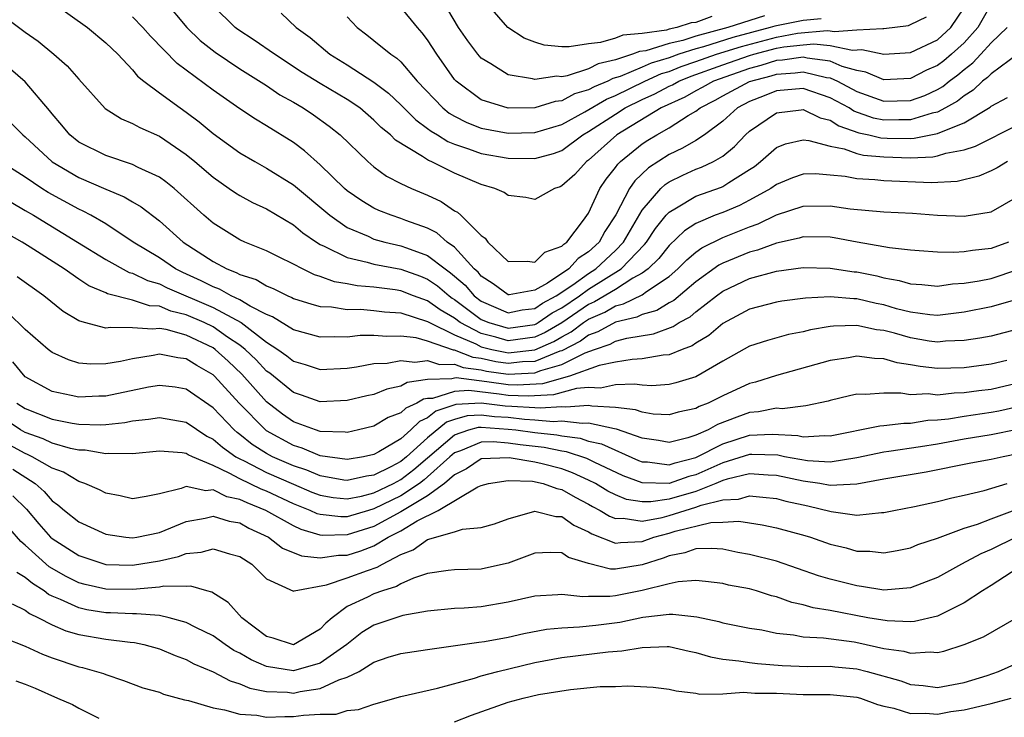
# Model space of a CAD drawing. Units: inches. Extents: x 2676000 to 2679000, y 1551000 to 1552692.
# Drawn here: x 2677677 to 2677750, y 1551516 to 1551568 of the extents above; entities that cross this region are included whole.
import ezdxf

# ---------------------------------------------------------------- set-up
doc = ezdxf.new("R2010")
doc.units = ezdxf.units.IN
doc.header["$MEASUREMENT"] = 0
doc.layers.add('LD26761551_2ft', color=40, linetype='Continuous')

msp = doc.modelspace()

# ---------------------------------------------------------------- linework, layer by layer
at = {"layer": 'LD26761551_2ft'}
for points, elevation in [([(2677677, 1551570.318), (2677681.654, 1551567), (2677683, 1551565.864), (2677683.896, 1551565), (2677685, 1551563.84), (2677685.381, 1551563.381), (2677685.849, 1551563), (2677687, 1551562.124), (2677688.546, 1551561), (2677689, 1551560.693), (2677689.962, 1551559.962), (2677691, 1551559.091), (2677693, 1551557.652), (2677694.124, 1551557), (2677695, 1551556.523), (2677697, 1551555.276), (2677699.707, 1551553), (2677701, 1551552.094), (2677702.561, 1551551.439), (2677703, 1551551.229), (2677703.812, 1551551), (2677705, 1551550.733), (2677705.435, 1551550.565), (2677707, 1551550.014), (2677708.306, 1551549), (2677708.716, 1551548.715), (2677709, 1551548.472), (2677709.786, 1551547.786), (2677710.46, 1551547), (2677711, 1551546.594), (2677713, 1551545.723), (2677714.058, 1551545.942), (2677715, 1551546.055), (2677715.558, 1551546.442), (2677716.589, 1551547), (2677717.827, 1551547.827), (2677719, 1551548.668), (2677719.526, 1551549), (2677721, 1551550.38), (2677721.595, 1551551), (2677723, 1551553.39), (2677724.388, 1551555), (2677724.7, 1551555.3), (2677725, 1551555.494), (2677726.014, 1551555.986), (2677727, 1551556.43), (2677727.421, 1551556.579), (2677728.302, 1551557), (2677729, 1551557.408), (2677729.881, 1551558.119), (2677730.705, 1551559), (2677731, 1551559.264), (2677733, 1551560.642), (2677734.852, 1551560.852), (2677735, 1551560.88), (2677736.266, 1551560.265), (2677737, 1551560.088), (2677737.659, 1551559.659), (2677739.154, 1551559.154), (2677739.895, 1551559), (2677740.775, 1551558.775), (2677741.251, 1551558.749), (2677743, 1551558.73), (2677743.261, 1551558.739), (2677745, 1551559.086), (2677745.179, 1551559.179), (2677747, 1551559.898), (2677748.934, 1551561.066), (2677749, 1551561.131), (2677750.227, 1551561.773)], 8894), ([(2677732.121, 1551567.879), (2677729.367, 1551567), (2677727, 1551566.347), (2677726.035, 1551566.035), (2677725, 1551565.801), (2677723.261, 1551565.261), (2677722.792, 1551565.208), (2677722.272, 1551565), (2677721, 1551564.599), (2677719.705, 1551564.295), (2677719, 1551563.925), (2677717.398, 1551563.398), (2677717, 1551563.334), (2677716.637, 1551563.363), (2677715, 1551563.118), (2677714.829, 1551563.171), (2677713, 1551563.481), (2677711.699, 1551564.302), (2677711, 1551564.704), (2677710.733, 1551565), (2677709.993, 1551565.994), (2677709.312, 1551567), (2677707.714, 1551569.714)], 8908), ([(2677687.376, 1551569), (2677689.056, 1551567), (2677690.039, 1551566.039), (2677691.159, 1551565.158), (2677693, 1551563.926), (2677695, 1551562.667), (2677695.991, 1551561.991), (2677697, 1551561.425), (2677697.717, 1551561), (2677698.483, 1551560.483), (2677699.652, 1551559.652), (2677700.481, 1551559), (2677702.544, 1551557), (2677703, 1551556.611), (2677703.927, 1551555.927), (2677705, 1551555.378), (2677705.807, 1551555), (2677707, 1551554.503), (2677708.018, 1551554.018), (2677709, 1551553.339), (2677709.223, 1551553.223), (2677709.466, 1551553), (2677711, 1551551.484), (2677711.291, 1551551.291), (2677711.495, 1551551), (2677713, 1551549.564), (2677714.416, 1551549.584), (2677715, 1551549.496), (2677715.747, 1551550.252), (2677717, 1551550.691), (2677717.146, 1551550.854), (2677717.377, 1551551), (2677718.627, 1551552.627), (2677719, 1551553.16), (2677719.834, 1551555), (2677720.311, 1551555.689), (2677721, 1551556.554), (2677721.18, 1551556.82), (2677721.372, 1551557), (2677723, 1551558.318), (2677723.409, 1551558.59), (2677724.083, 1551559), (2677725, 1551559.517), (2677726.429, 1551560.429), (2677727, 1551560.761), (2677727.307, 1551561), (2677728.426, 1551561.574), (2677729, 1551561.902), (2677731, 1551562.972), (2677732.596, 1551563.404), (2677733, 1551563.533), (2677734.39, 1551563.61), (2677735, 1551563.697), (2677736.726, 1551563.274), (2677737, 1551563.239), (2677737.55, 1551563), (2677739, 1551562.225), (2677741, 1551561.496), (2677743, 1551561.552), (2677744.058, 1551561.942), (2677745, 1551562.382), (2677745.396, 1551562.604), (2677745.87, 1551563), (2677746.517, 1551563.483), (2677747, 1551563.881), (2677747.643, 1551564.357), (2677748.245, 1551565), (2677749, 1551565.862), (2677750.209, 1551567)], 8898), ([(2677728.177, 1551567.823), (2677727, 1551567.385), (2677726.652, 1551567.348), (2677725.578, 1551567), (2677725, 1551566.869), (2677724.81, 1551566.81), (2677723, 1551566.55), (2677721.56, 1551566.44), (2677721, 1551566.217), (2677719.885, 1551565.885), (2677719, 1551565.791), (2677717.547, 1551565.547), (2677717, 1551565.553), (2677715.683, 1551565.683), (2677715, 1551565.896), (2677714.198, 1551566.198), (2677712.966, 1551567), (2677711.127, 1551569.127)], 8910), ([(2677675, 1551568.131), (2677677, 1551566.647), (2677677.971, 1551565.971), (2677679.141, 1551565), (2677680.135, 1551564.135), (2677681, 1551563.138), (2677682.971, 1551560.971), (2677684.179, 1551560.179), (2677685, 1551559.853), (2677685.534, 1551559.534), (2677687, 1551558.894), (2677689, 1551557.53), (2677689.64, 1551557), (2677691, 1551555.831), (2677692.217, 1551555), (2677692.671, 1551554.671), (2677693, 1551554.468), (2677693.948, 1551553.948), (2677695, 1551553.48), (2677697, 1551552.281), (2677697.694, 1551551.694), (2677698.715, 1551551), (2677699, 1551550.828), (2677699.29, 1551550.71), (2677701, 1551549.857), (2677702.483, 1551549.517), (2677703, 1551549.354), (2677705, 1551548.985), (2677706.46, 1551548.46), (2677707, 1551548.25), (2677707.737, 1551547.737), (2677708.6, 1551547), (2677708.832, 1551546.832), (2677709, 1551546.734), (2677711, 1551545.241), (2677711.565, 1551545), (2677713, 1551544.578), (2677715, 1551544.867), (2677715.092, 1551544.908), (2677715.248, 1551545), (2677716.282, 1551545.718), (2677717, 1551546.106), (2677718.316, 1551547), (2677719, 1551547.491), (2677721.417, 1551549), (2677723.17, 1551550.83), (2677723.306, 1551551), (2677723.987, 1551552.013), (2677724.783, 1551553), (2677725, 1551553.244), (2677725.544, 1551553.544), (2677727, 1551554.432), (2677728.895, 1551555.105), (2677729, 1551555.155), (2677729.456, 1551555.456), (2677731, 1551556.404), (2677731.356, 1551556.644), (2677731.811, 1551557), (2677733, 1551558.052), (2677733.675, 1551558.325), (2677735, 1551558.622), (2677735.416, 1551558.584), (2677737, 1551558.152), (2677738.049, 1551557.951), (2677739, 1551557.602), (2677739.48, 1551557.48), (2677741, 1551557.348), (2677743, 1551557.296), (2677744.65, 1551557.35), (2677745, 1551557.422), (2677745.628, 1551557.628), (2677747, 1551557.883), (2677747.847, 1551558.153), (2677751, 1551559.734)], 8892), ([(2677749, 1551568.738), (2677748.018, 1551567), (2677747, 1551565.857), (2677746.061, 1551565), (2677745.48, 1551564.52), (2677745, 1551564.162), (2677744.188, 1551563.812), (2677743, 1551563.196), (2677741, 1551563.093), (2677739.666, 1551563.666), (2677739, 1551563.786), (2677737.9, 1551564.1), (2677737, 1551564.491), (2677735.291, 1551564.709), (2677735, 1551564.781), (2677733.441, 1551564.559), (2677733, 1551564.535), (2677731.836, 1551564.164), (2677731, 1551563.943), (2677728.313, 1551563), (2677727.477, 1551562.523), (2677727, 1551562.279), (2677726.183, 1551561.817), (2677724.411, 1551561), (2677721.113, 1551559), (2677719, 1551557.108), (2677718.85, 1551557), (2677717.964, 1551556.035), (2677717, 1551555.187), (2677716.87, 1551555.13), (2677716.451, 1551555), (2677715, 1551554.184), (2677714.321, 1551554.321), (2677713, 1551554.481), (2677712.702, 1551554.702), (2677712.018, 1551555), (2677711, 1551555.291), (2677709, 1551556.135), (2677707.265, 1551557), (2677707.076, 1551557.076), (2677706.609, 1551557.391), (2677704.605, 1551558.605), (2677704.229, 1551559), (2677703.547, 1551559.547), (2677703, 1551560.099), (2677701.935, 1551561), (2677701, 1551561.637), (2677699, 1551562.822), (2677697.657, 1551563.657), (2677695.575, 1551565), (2677694.064, 1551566.065), (2677692.852, 1551566.852), (2677692.66, 1551567), (2677691, 1551568.622)], 8900), ([(2677696.074, 1551568.074), (2677697.199, 1551567), (2677698.247, 1551566.247), (2677699.709, 1551565), (2677701, 1551564.207), (2677703, 1551562.926), (2677704.094, 1551562.094), (2677705, 1551561.225), (2677706.113, 1551560.113), (2677707, 1551559.481), (2677707.266, 1551559.266), (2677707.724, 1551559), (2677708.504, 1551558.504), (2677709, 1551558.305), (2677710.035, 1551557.965), (2677711, 1551557.608), (2677713, 1551557.249), (2677715, 1551557.222), (2677716.385, 1551557.615), (2677717, 1551557.84), (2677718.579, 1551559), (2677719, 1551559.242), (2677721, 1551560.543), (2677721.729, 1551561), (2677723, 1551561.631), (2677723.942, 1551562.058), (2677725, 1551562.615), (2677725.265, 1551562.735), (2677725.734, 1551563), (2677726.638, 1551563.362), (2677729, 1551564.208), (2677731, 1551564.903), (2677731.317, 1551565), (2677733, 1551565.448), (2677733.548, 1551565.548), (2677735, 1551565.719), (2677735.793, 1551565.793), (2677737, 1551565.657), (2677738.679, 1551565.321), (2677739.365, 1551565.365), (2677741, 1551565.011), (2677743, 1551565.129), (2677745, 1551566.093), (2677745.991, 1551567), (2677747, 1551568.46)], 8902), ([(2677736.342, 1551567.658), (2677735, 1551567.531), (2677732.89, 1551567.11), (2677732.539, 1551567), (2677729.741, 1551566.259), (2677727.568, 1551565.568), (2677727, 1551565.414), (2677725.721, 1551565), (2677725, 1551564.745), (2677723.654, 1551564.346), (2677723, 1551564.052), (2677721.347, 1551563.347), (2677720.807, 1551563.193), (2677720.441, 1551563), (2677719.416, 1551562.584), (2677719, 1551562.346), (2677717.952, 1551562.048), (2677717, 1551561.53), (2677716.518, 1551561.482), (2677715, 1551561.009), (2677713, 1551560.996), (2677711, 1551561.606), (2677709.119, 1551563), (2677709, 1551563.134), (2677707.683, 1551565), (2677707, 1551566.08), (2677706.604, 1551566.604), (2677706.246, 1551567), (2677705, 1551568.526)], 8906), ([(2677751.03, 1551565.03), (2677749, 1551563.558), (2677748.73, 1551563.27), (2677748.366, 1551563), (2677747.674, 1551562.326), (2677747, 1551561.915), (2677746.502, 1551561.498), (2677745.613, 1551561), (2677745, 1551560.682), (2677744.606, 1551560.606), (2677743, 1551560.105), (2677742.114, 1551560.114), (2677741, 1551560.093), (2677740.249, 1551560.249), (2677738.772, 1551560.772), (2677738.422, 1551561), (2677737, 1551561.768), (2677735, 1551562.452), (2677733, 1551562.291), (2677732.089, 1551561.911), (2677731, 1551561.481), (2677730.101, 1551561), (2677729, 1551560.011), (2677727.643, 1551559), (2677727, 1551558.578), (2677726.008, 1551557.992), (2677725, 1551557.53), (2677723.461, 1551556.539), (2677722.434, 1551555.566), (2677722.051, 1551555), (2677721.041, 1551553.041), (2677720.201, 1551551.799), (2677719.787, 1551551), (2677719, 1551550.264), (2677718.225, 1551549.775), (2677717.529, 1551549), (2677715.943, 1551547.943), (2677715, 1551547.425), (2677713.076, 1551547.076), (2677713, 1551547.075), (2677711.897, 1551547.897), (2677711, 1551548.469), (2677710.755, 1551548.755), (2677710.474, 1551549), (2677709, 1551550.612), (2677708.465, 1551551), (2677707.689, 1551551.689), (2677707, 1551552.035), (2677705.382, 1551552.618), (2677705, 1551552.769), (2677704.275, 1551553), (2677703.364, 1551553.364), (2677703, 1551553.534), (2677702.083, 1551554.083), (2677701, 1551554.831), (2677700.804, 1551555), (2677699, 1551556.762), (2677697.814, 1551557.814), (2677697, 1551558.42), (2677695, 1551559.679), (2677694.164, 1551560.165), (2677693, 1551560.934), (2677691, 1551562.325), (2677688.322, 1551564.322), (2677686.349, 1551566.349), (2677685.781, 1551567), (2677685, 1551567.79)], 8896), ([(2677701, 1551567.798), (2677701.746, 1551567), (2677702.464, 1551566.464), (2677703, 1551566.041), (2677704.262, 1551565), (2677704.715, 1551564.715), (2677705, 1551564.431), (2677706.215, 1551563), (2677708.139, 1551561), (2677708.615, 1551560.615), (2677709, 1551560.391), (2677709.917, 1551559.917), (2677711, 1551559.501), (2677713, 1551559.13), (2677715, 1551559.174), (2677717, 1551559.78), (2677718.715, 1551560.715), (2677720.339, 1551561.661), (2677721, 1551561.929), (2677723.196, 1551563), (2677724.44, 1551563.56), (2677725, 1551563.725), (2677725.91, 1551564.09), (2677727, 1551564.458), (2677728.529, 1551565), (2677730.404, 1551565.596), (2677733, 1551566.283), (2677734.57, 1551566.57), (2677736.786, 1551566.786), (2677737, 1551566.762), (2677737.297, 1551566.703), (2677739, 1551566.831), (2677740.934, 1551566.934), (2677741, 1551566.92), (2677742.854, 1551567.146), (2677743, 1551567.212), (2677744.196, 1551567.804)], 8904), ([(2677750.234, 1551557), (2677749.463, 1551556.537), (2677749, 1551556.309), (2677748.089, 1551555.911), (2677746.471, 1551555.529), (2677744.568, 1551555.432), (2677741, 1551555.578), (2677740.346, 1551555.654), (2677739, 1551555.719), (2677738.117, 1551555.883), (2677737, 1551555.998), (2677735.915, 1551556.085), (2677735, 1551556.068), (2677734.201, 1551555.799), (2677733, 1551555.3), (2677732.583, 1551555), (2677731, 1551554.117), (2677730.258, 1551553.742), (2677729, 1551553.216), (2677728.439, 1551553), (2677727, 1551552.39), (2677726.153, 1551551.847), (2677725, 1551550.739), (2677724.228, 1551549.771), (2677723.438, 1551549), (2677723, 1551548.674), (2677722.301, 1551548.301), (2677721, 1551547.479), (2677719.447, 1551546.553), (2677719, 1551546.359), (2677717.007, 1551544.993), (2677715.749, 1551544.251), (2677715, 1551543.915), (2677713, 1551543.647), (2677712.084, 1551543.916), (2677711, 1551544.186), (2677709.432, 1551545), (2677709, 1551545.32), (2677707.943, 1551545.942), (2677707, 1551546.622), (2677705.949, 1551547), (2677705, 1551547.361), (2677704.568, 1551547.432), (2677703, 1551547.638), (2677701.746, 1551547.746), (2677701, 1551547.901), (2677700.049, 1551548.049), (2677699, 1551548.439), (2677698.569, 1551548.569), (2677697.67, 1551549), (2677697, 1551549.36), (2677695.891, 1551549.891), (2677695, 1551550.356), (2677693.374, 1551551), (2677693, 1551551.168), (2677691, 1551552.414), (2677690.321, 1551553), (2677688.093, 1551555), (2677687.493, 1551555.493), (2677687, 1551555.84), (2677685.433, 1551556.567), (2677685, 1551556.795), (2677683, 1551557.46), (2677681, 1551558.462), (2677680.326, 1551559), (2677679.729, 1551559.729), (2677679, 1551560.556), (2677678.808, 1551560.807), (2677677, 1551562.951), (2677675.901, 1551563.901)], 8890), ([(2677675, 1551560.757), (2677676.817, 1551559), (2677677, 1551558.859), (2677679, 1551556.991), (2677681, 1551555.806), (2677683, 1551554.954), (2677684.387, 1551554.387), (2677685, 1551554.009), (2677685.643, 1551553.643), (2677687, 1551552.586), (2677688.768, 1551551), (2677691, 1551549.548), (2677692.021, 1551549), (2677692.738, 1551548.738), (2677693, 1551548.592), (2677694.207, 1551548.207), (2677695, 1551547.737), (2677695.528, 1551547.528), (2677696.573, 1551547), (2677696.877, 1551546.877), (2677697, 1551546.8), (2677698.366, 1551546.366), (2677699, 1551546.204), (2677699.825, 1551546.175), (2677701, 1551545.986), (2677702.006, 1551545.994), (2677703, 1551545.905), (2677703.796, 1551545.796), (2677705, 1551545.717), (2677707, 1551545.091), (2677707.142, 1551545), (2677709, 1551544.098), (2677710.595, 1551543.405), (2677711, 1551543.195), (2677711.783, 1551543), (2677712.786, 1551542.786), (2677713, 1551542.755), (2677715, 1551542.968), (2677716.407, 1551543.594), (2677717, 1551543.944), (2677717.699, 1551544.3), (2677718.62, 1551545), (2677719, 1551545.26), (2677720.213, 1551545.787), (2677721, 1551546.248), (2677721.61, 1551546.39), (2677723, 1551547.081), (2677723.317, 1551547.317), (2677725, 1551548.448), (2677725.644, 1551549), (2677726.321, 1551549.679), (2677727, 1551550.249), (2677727.437, 1551550.563), (2677729, 1551551.351), (2677731, 1551552.149), (2677731.636, 1551552.364), (2677733, 1551553.025), (2677735, 1551553.688), (2677737, 1551553.709), (2677738.507, 1551553.493), (2677741, 1551553.261), (2677743.148, 1551553.148), (2677745, 1551553.005), (2677747, 1551552.943), (2677749, 1551553.27), (2677751, 1551554.398)], 8888), ([(2677750.307, 1551551), (2677749, 1551550.514), (2677747.616, 1551550.384), (2677747, 1551550.28), (2677746.227, 1551550.227), (2677745, 1551550.258), (2677743.645, 1551550.355), (2677743, 1551550.405), (2677741.425, 1551550.576), (2677741, 1551550.659), (2677739.007, 1551550.993), (2677737.316, 1551551.316), (2677737, 1551551.362), (2677735, 1551551.399), (2677734.7, 1551551.3), (2677733, 1551550.934), (2677731.594, 1551550.406), (2677731, 1551550.255), (2677729, 1551549.435), (2677728.712, 1551549.288), (2677727, 1551548.047), (2677725.351, 1551546.649), (2677725, 1551546.463), (2677724.092, 1551545.908), (2677723, 1551545.607), (2677722.594, 1551545.407), (2677721, 1551545.034), (2677719.696, 1551544.304), (2677719, 1551544.069), (2677718.392, 1551543.608), (2677717, 1551542.9), (2677716.861, 1551542.861), (2677715, 1551542.112), (2677714.069, 1551542.069), (2677713, 1551541.954), (2677712.087, 1551542.086), (2677711, 1551542.318), (2677710.397, 1551542.397), (2677709, 1551542.939), (2677708.938, 1551542.938), (2677707, 1551543.622), (2677706.142, 1551543.858), (2677705, 1551544.001), (2677703.959, 1551543.959), (2677703, 1551544.035), (2677701.974, 1551544.026), (2677701, 1551543.917), (2677700.05, 1551543.95), (2677699, 1551543.905), (2677697, 1551544.451), (2677695.425, 1551545.425), (2677695, 1551545.597), (2677693.769, 1551546.231), (2677693, 1551546.699), (2677692.361, 1551547), (2677691.487, 1551547.487), (2677691, 1551547.665), (2677690.119, 1551548.119), (2677688.739, 1551548.739), (2677688.211, 1551549), (2677687, 1551549.817), (2677685.052, 1551551), (2677683, 1551552.359), (2677681.897, 1551553), (2677681.315, 1551553.315), (2677681, 1551553.449), (2677678.708, 1551554.709), (2677678.246, 1551555), (2677677, 1551555.853), (2677675.151, 1551557)], 8886), ([(2677675, 1551554.513), (2677677, 1551553.367), (2677677.611, 1551553), (2677680.911, 1551551), (2677683, 1551549.709), (2677684.747, 1551548.747), (2677685, 1551548.685), (2677686.129, 1551548.129), (2677687, 1551547.882), (2677687.59, 1551547.59), (2677691, 1551546.131), (2677693.087, 1551545), (2677695, 1551543.547), (2677695.829, 1551543), (2677696.515, 1551542.515), (2677697, 1551542.117), (2677697.871, 1551541.871), (2677699, 1551541.498), (2677701, 1551541.614), (2677701.699, 1551541.699), (2677703, 1551541.939), (2677703.988, 1551541.988), (2677705, 1551542.177), (2677706.038, 1551542.038), (2677707, 1551542.179), (2677707.876, 1551541.876), (2677709, 1551541.898), (2677709.647, 1551541.647), (2677711, 1551541.469), (2677711.387, 1551541.387), (2677713, 1551541.154), (2677715, 1551541.256), (2677715.428, 1551541.429), (2677717, 1551541.872), (2677718.747, 1551542.747), (2677719.445, 1551543), (2677720.608, 1551543.392), (2677721, 1551543.613), (2677721.846, 1551543.846), (2677723.838, 1551544.162), (2677725.3, 1551544.7), (2677725.738, 1551545), (2677726.563, 1551545.437), (2677727, 1551545.811), (2677728.533, 1551547), (2677729, 1551547.345), (2677731, 1551548.277), (2677733, 1551548.828), (2677735, 1551549.111), (2677737, 1551549.069), (2677738.79, 1551548.79), (2677739, 1551548.773), (2677740.475, 1551548.475), (2677741, 1551548.343), (2677742.146, 1551548.146), (2677743, 1551547.885), (2677743.829, 1551547.829), (2677745, 1551547.71), (2677746.119, 1551547.881), (2677747, 1551547.935), (2677748.105, 1551548.104), (2677749, 1551548.284), (2677751, 1551548.953)], 8884), ([(2677751, 1551546.753), (2677749, 1551546.168), (2677747, 1551545.771), (2677745, 1551545.523), (2677744.426, 1551545.574), (2677743, 1551545.769), (2677741.962, 1551546.038), (2677741, 1551546.318), (2677740.429, 1551546.429), (2677739, 1551546.766), (2677738.76, 1551546.76), (2677737, 1551546.915), (2677735.172, 1551546.828), (2677733.401, 1551546.599), (2677733, 1551546.529), (2677731, 1551546.001), (2677730.357, 1551545.643), (2677729, 1551544.934), (2677727.96, 1551544.04), (2677727, 1551543.469), (2677726.722, 1551543.278), (2677725.975, 1551543), (2677725, 1551542.595), (2677724.565, 1551542.565), (2677723, 1551542.29), (2677722.256, 1551542.256), (2677721, 1551542.043), (2677719.791, 1551541.791), (2677717.58, 1551541), (2677715.572, 1551540.428), (2677713.669, 1551540.331), (2677713, 1551540.361), (2677711.412, 1551540.588), (2677709.129, 1551540.871), (2677709, 1551540.862), (2677708.8, 1551540.8), (2677707, 1551540.753), (2677705.469, 1551540.532), (2677705, 1551540.25), (2677703.953, 1551540.047), (2677703, 1551539.649), (2677702.457, 1551539.543), (2677701, 1551539.183), (2677699, 1551539.087), (2677697.592, 1551539.592), (2677697, 1551539.778), (2677695.228, 1551541.228), (2677695, 1551541.39), (2677694.218, 1551542.218), (2677693.389, 1551543), (2677693, 1551543.309), (2677692.075, 1551543.925), (2677691, 1551544.677), (2677690.339, 1551545), (2677689, 1551545.586), (2677687.863, 1551545.863), (2677687, 1551546.222), (2677686.261, 1551546.261), (2677685, 1551546.682), (2677683.143, 1551547.143), (2677683, 1551547.22), (2677681.745, 1551547.745), (2677681, 1551548.24), (2677679.909, 1551549), (2677677.364, 1551550.636), (2677676.779, 1551551), (2677675.633, 1551551.633)], 8882), ([(2677751, 1551544.511), (2677749, 1551543.998), (2677748.169, 1551543.831), (2677747, 1551543.662), (2677745.607, 1551543.607), (2677745, 1551543.54), (2677744.376, 1551543.624), (2677743, 1551543.856), (2677741.8, 1551544.2), (2677741, 1551544.4), (2677740.454, 1551544.453), (2677739, 1551544.782), (2677737.264, 1551544.736), (2677737, 1551544.7), (2677735.548, 1551544.452), (2677735, 1551544.303), (2677733.896, 1551544.104), (2677732.328, 1551543.672), (2677731, 1551543.233), (2677729, 1551542.12), (2677727, 1551540.963), (2677725.495, 1551540.505), (2677725, 1551540.39), (2677723.704, 1551540.296), (2677723, 1551540.327), (2677722.413, 1551540.413), (2677721, 1551540.356), (2677719.881, 1551540.119), (2677719, 1551540.155), (2677718.09, 1551540.09), (2677716.388, 1551539.612), (2677714.496, 1551539.504), (2677713, 1551539.571), (2677712.334, 1551539.666), (2677710.064, 1551539.935), (2677709, 1551539.865), (2677707.35, 1551539.35), (2677707, 1551539.341), (2677706.702, 1551539.298), (2677706.206, 1551539), (2677705.371, 1551538.629), (2677705, 1551538.266), (2677704.067, 1551537.933), (2677703, 1551537.284), (2677701.853, 1551537), (2677701, 1551536.815), (2677700.842, 1551536.842), (2677699, 1551536.889), (2677698.645, 1551537), (2677697, 1551537.599), (2677696.18, 1551538.18), (2677695, 1551539.099), (2677693.151, 1551541.151), (2677692.122, 1551542.122), (2677691.158, 1551543), (2677691, 1551543.111), (2677689, 1551544.072), (2677687.519, 1551544.48), (2677687, 1551544.561), (2677686.5, 1551544.5), (2677685, 1551544.612), (2677683.354, 1551544.646), (2677683, 1551544.585), (2677681.425, 1551545), (2677681, 1551545.134), (2677679.829, 1551545.829), (2677678.392, 1551547), (2677676.409, 1551548.409)], 8880), ([(2677750.172, 1551542.172), (2677749, 1551541.894), (2677747, 1551541.627), (2677745, 1551541.573), (2677743.721, 1551541.722), (2677743, 1551541.858), (2677742.001, 1551542.001), (2677741, 1551542.306), (2677740.316, 1551542.316), (2677739, 1551542.493), (2677738.381, 1551542.381), (2677737, 1551542.169), (2677733, 1551541.051), (2677731.446, 1551540.554), (2677731, 1551540.448), (2677729, 1551539.528), (2677727.923, 1551539), (2677727.253, 1551538.747), (2677727, 1551538.603), (2677725.679, 1551538.32), (2677725, 1551538.13), (2677723.814, 1551538.186), (2677723, 1551538.316), (2677722.502, 1551538.502), (2677721, 1551538.675), (2677719.24, 1551538.76), (2677719, 1551538.813), (2677717.305, 1551538.695), (2677717, 1551538.732), (2677715.39, 1551538.609), (2677715, 1551538.643), (2677713.266, 1551538.734), (2677712.779, 1551538.779), (2677711, 1551539), (2677709.112, 1551538.888), (2677707.61, 1551538.39), (2677707, 1551537.892), (2677706.382, 1551537.618), (2677705.751, 1551537), (2677705, 1551536.341), (2677703.365, 1551535.365), (2677703, 1551535.171), (2677702.213, 1551535), (2677701, 1551534.801), (2677699, 1551535.071), (2677697.645, 1551535.645), (2677697, 1551535.828), (2677695, 1551536.928), (2677694.901, 1551537), (2677692.949, 1551539), (2677691.112, 1551541), (2677691, 1551541.104), (2677689.797, 1551541.797), (2677689, 1551542.307), (2677688.375, 1551542.375), (2677687, 1551542.637), (2677686.544, 1551542.544), (2677685, 1551542.299), (2677684.103, 1551542.103), (2677683, 1551541.923), (2677681.896, 1551541.896), (2677681, 1551541.987), (2677680.22, 1551542.22), (2677679, 1551542.781), (2677678.711, 1551543), (2677677, 1551544.485), (2677675.731, 1551545.731)], 8878), ([(2677751, 1551540.496), (2677749, 1551540.023), (2677748.081, 1551539.919), (2677747, 1551539.762), (2677746.253, 1551539.747), (2677745, 1551539.6), (2677744.321, 1551539.679), (2677743, 1551539.62), (2677742.263, 1551539.737), (2677741, 1551539.747), (2677739.642, 1551539.642), (2677739, 1551539.654), (2677738.457, 1551539.543), (2677737, 1551539.198), (2677736.85, 1551539.15), (2677735.202, 1551538.798), (2677733.419, 1551538.581), (2677733, 1551538.616), (2677731.655, 1551538.345), (2677731, 1551538.298), (2677730.039, 1551537.961), (2677728.603, 1551537.397), (2677727.904, 1551537), (2677727, 1551536.596), (2677726.398, 1551536.398), (2677725, 1551536.066), (2677724.212, 1551536.211), (2677723, 1551536.391), (2677721.067, 1551537.067), (2677720.922, 1551537.078), (2677719, 1551537.503), (2677718.53, 1551537.47), (2677717, 1551537.658), (2677716.388, 1551537.612), (2677715, 1551537.733), (2677714.227, 1551537.773), (2677713, 1551537.915), (2677711.984, 1551537.984), (2677711, 1551538.106), (2677709.956, 1551538.044), (2677709, 1551537.782), (2677708.415, 1551537.585), (2677707, 1551536.412), (2677705.425, 1551535), (2677705, 1551534.657), (2677704.259, 1551534.259), (2677703, 1551533.637), (2677702.449, 1551533.551), (2677701, 1551533.225), (2677700.741, 1551533.259), (2677699, 1551533.572), (2677698.001, 1551534.001), (2677697, 1551534.321), (2677695.44, 1551535), (2677695, 1551535.236), (2677693.921, 1551535.921), (2677693, 1551536.66), (2677692.8, 1551536.8), (2677692.569, 1551537), (2677691, 1551538.634), (2677689, 1551540.033), (2677688.175, 1551540.175), (2677687, 1551540.32), (2677686.183, 1551540.183), (2677683, 1551539.527), (2677682.485, 1551539.515), (2677681, 1551539.43), (2677680.432, 1551539.568), (2677679, 1551539.869), (2677677, 1551540.965), (2677676.066, 1551542.066)], 8876), ([(2677676.382, 1551539), (2677677, 1551538.588), (2677679, 1551537.796), (2677680.495, 1551537.505), (2677681, 1551537.422), (2677682.61, 1551537.39), (2677683, 1551537.409), (2677684.439, 1551537.561), (2677685, 1551537.673), (2677686.198, 1551537.803), (2677687, 1551537.934), (2677689, 1551537.578), (2677690.535, 1551536.535), (2677691, 1551536.314), (2677691.704, 1551535.704), (2677692.706, 1551535), (2677693, 1551534.835), (2677693.312, 1551534.688), (2677695, 1551533.822), (2677697, 1551532.946), (2677698.37, 1551532.37), (2677699, 1551532.126), (2677699.962, 1551531.962), (2677701, 1551531.867), (2677702.068, 1551532.068), (2677703, 1551532.311), (2677704.443, 1551533), (2677705, 1551533.3), (2677705.964, 1551534.036), (2677707, 1551534.907), (2677709, 1551536.634), (2677710.073, 1551537), (2677710.801, 1551537.199), (2677711, 1551537.211), (2677713, 1551537.065), (2677713.566, 1551537), (2677715, 1551536.796), (2677716.634, 1551536.634), (2677717, 1551536.556), (2677718.375, 1551536.375), (2677719, 1551536.169), (2677719.953, 1551535.953), (2677722.723, 1551534.723), (2677723, 1551534.619), (2677723.39, 1551534.61), (2677725, 1551534.392), (2677725.448, 1551534.552), (2677727, 1551534.944), (2677729, 1551535.965), (2677731, 1551536.599), (2677732.695, 1551536.695), (2677734.585, 1551536.585), (2677735, 1551536.494), (2677736.586, 1551536.586), (2677737, 1551536.56), (2677740.697, 1551537.303), (2677741, 1551537.323), (2677742.498, 1551537.502), (2677743, 1551537.499), (2677744.283, 1551537.717), (2677745, 1551537.742), (2677745.831, 1551537.831), (2677747, 1551538.033), (2677749, 1551538.312), (2677749.577, 1551538.423), (2677751, 1551538.755)], 8874), ([(2677750.963, 1551537.037), (2677749, 1551536.626), (2677747, 1551536.311), (2677745, 1551535.944), (2677743.732, 1551535.732), (2677741.384, 1551535.384), (2677741, 1551535.346), (2677739, 1551534.917), (2677737, 1551534.6), (2677735.309, 1551534.691), (2677733.609, 1551535), (2677733.109, 1551535.109), (2677731.164, 1551535.164), (2677731, 1551535.155), (2677729, 1551534.548), (2677727, 1551533.658), (2677726.475, 1551533.525), (2677724.999, 1551532.999), (2677723, 1551533.042), (2677721.579, 1551533.579), (2677719.415, 1551534.585), (2677718.861, 1551534.861), (2677717.361, 1551535.361), (2677717, 1551535.409), (2677715.686, 1551535.686), (2677713.888, 1551535.889), (2677713, 1551536.017), (2677711.888, 1551536.112), (2677711, 1551536.09), (2677709.45, 1551535.451), (2677709, 1551535.297), (2677708.655, 1551535), (2677707, 1551533.49), (2677706.734, 1551533.266), (2677706.386, 1551533), (2677705, 1551532.084), (2677703, 1551531.106), (2677702.593, 1551531), (2677701, 1551530.53), (2677700.522, 1551530.522), (2677699, 1551530.684), (2677698.755, 1551530.755), (2677698.243, 1551531), (2677697, 1551531.493), (2677695, 1551532.422), (2677694.586, 1551532.586), (2677693, 1551533.344), (2677692.214, 1551533.786), (2677691, 1551534.358), (2677689.46, 1551535), (2677689.148, 1551535.148), (2677689, 1551535.246), (2677688.7, 1551535.3), (2677687, 1551535.427), (2677685, 1551535.204), (2677683.238, 1551535.238), (2677683, 1551535.211), (2677681.479, 1551535.479), (2677681, 1551535.489), (2677680.387, 1551535.613), (2677679, 1551536.018), (2677678.335, 1551536.335), (2677677, 1551536.801), (2677676.646, 1551537), (2677675, 1551538.089)], 8872), ([(2677751, 1551535.221), (2677749.914, 1551535), (2677749, 1551534.785), (2677747.487, 1551534.514), (2677744.162, 1551533.838), (2677741, 1551533.319), (2677739, 1551532.948), (2677737, 1551532.859), (2677736.23, 1551533), (2677735, 1551533.183), (2677733, 1551533.608), (2677732.377, 1551533.623), (2677731, 1551533.714), (2677729.319, 1551533.319), (2677729, 1551533.224), (2677728.485, 1551533), (2677727, 1551532.42), (2677725, 1551531.833), (2677723.628, 1551531.628), (2677723, 1551531.64), (2677721.813, 1551531.812), (2677721, 1551532.148), (2677720.434, 1551532.434), (2677719.504, 1551533), (2677719, 1551533.257), (2677717.811, 1551533.811), (2677717, 1551534.091), (2677715.526, 1551534.474), (2677715, 1551534.6), (2677713.077, 1551534.922), (2677711, 1551534.835), (2677709.9, 1551534.1), (2677709, 1551533.658), (2677708.263, 1551533), (2677707, 1551532.088), (2677705, 1551530.892), (2677703, 1551529.799), (2677701, 1551529.166), (2677699.137, 1551529.137), (2677699, 1551529.152), (2677697.565, 1551529.565), (2677697, 1551529.837), (2677694.937, 1551531), (2677693.551, 1551531.551), (2677693, 1551531.818), (2677692.022, 1551532.022), (2677691, 1551532.532), (2677690.463, 1551532.463), (2677689, 1551532.778), (2677688.623, 1551532.623), (2677687, 1551532.227), (2677686.027, 1551532.027), (2677685, 1551531.853), (2677684.088, 1551532.088), (2677683, 1551532.288), (2677682.538, 1551532.538), (2677681.453, 1551533), (2677681, 1551533.153), (2677679.844, 1551533.844), (2677679, 1551534.145), (2677677.53, 1551535), (2677677.171, 1551535.171), (2677677, 1551535.231), (2677675.853, 1551535.853)], 8870), ([(2677676.073, 1551534.073), (2677677.735, 1551533), (2677678.403, 1551532.403), (2677679, 1551531.718), (2677679.426, 1551531.426), (2677679.927, 1551531), (2677681, 1551530.158), (2677683, 1551529.232), (2677684.502, 1551529), (2677685, 1551528.945), (2677685.327, 1551529), (2677687, 1551529.354), (2677689, 1551530.183), (2677690.419, 1551530.419), (2677691, 1551530.558), (2677692.194, 1551530.194), (2677693, 1551530.06), (2677693.683, 1551529.683), (2677695.145, 1551529), (2677696.187, 1551528.187), (2677697.606, 1551527.606), (2677699, 1551527.465), (2677700.349, 1551527.651), (2677701, 1551527.663), (2677702.026, 1551527.974), (2677703, 1551528.358), (2677704.065, 1551529), (2677705, 1551529.486), (2677706.223, 1551530.223), (2677707.775, 1551531), (2677710.753, 1551532.753), (2677711, 1551532.853), (2677711.533, 1551533), (2677713, 1551533.228), (2677714.824, 1551533.177), (2677715.615, 1551533), (2677716.622, 1551532.622), (2677717, 1551532.563), (2677717.989, 1551531.989), (2677719, 1551531.464), (2677719.289, 1551531.289), (2677719.86, 1551531), (2677720.559, 1551530.559), (2677721, 1551530.394), (2677721.58, 1551530.419), (2677723, 1551530.202), (2677724.481, 1551530.481), (2677725, 1551530.624), (2677726.186, 1551531), (2677727, 1551531.233), (2677727.382, 1551531.382), (2677729, 1551531.781), (2677730.169, 1551531.831), (2677731, 1551532.078), (2677731.995, 1551531.995), (2677733, 1551531.877), (2677733.691, 1551531.691), (2677735, 1551531.41), (2677735.35, 1551531.35), (2677737.079, 1551530.921), (2677739, 1551530.656), (2677740.838, 1551530.838), (2677741, 1551530.834), (2677741.757, 1551531), (2677743.296, 1551531.296), (2677745, 1551531.658), (2677746.067, 1551531.933), (2677747, 1551532.13), (2677748.482, 1551532.482), (2677750.191, 1551533)], 8868), ([(2677676.075, 1551532.075), (2677677.087, 1551531.087), (2677678.007, 1551530.007), (2677678.894, 1551529), (2677679, 1551528.904), (2677681, 1551527.641), (2677683, 1551526.973), (2677685, 1551526.917), (2677687, 1551527.249), (2677688.435, 1551527.565), (2677689, 1551527.79), (2677690.125, 1551527.875), (2677691, 1551528.137), (2677692.24, 1551527.761), (2677693, 1551527.571), (2677693.892, 1551527), (2677695, 1551525.889), (2677697, 1551524.973), (2677697.062, 1551525), (2677699.46, 1551525.46), (2677701, 1551525.975), (2677702.527, 1551526.527), (2677703.239, 1551526.761), (2677703.632, 1551527), (2677705, 1551527.71), (2677705.932, 1551528.068), (2677707, 1551528.836), (2677709, 1551529.398), (2677709.596, 1551529.596), (2677711, 1551529.732), (2677711.99, 1551530.01), (2677713, 1551530.362), (2677715, 1551530.934), (2677716.553, 1551530.553), (2677717, 1551530.538), (2677717.902, 1551529.902), (2677719, 1551529.391), (2677719.24, 1551529.24), (2677721, 1551528.555), (2677721.386, 1551528.614), (2677723, 1551528.682), (2677723.874, 1551529), (2677725, 1551529.31), (2677725.454, 1551529.454), (2677728.108, 1551530.108), (2677729, 1551530.134), (2677730.198, 1551530.198), (2677731, 1551530.062), (2677731.929, 1551529.929), (2677733, 1551529.702), (2677735.127, 1551529.127), (2677735.537, 1551529), (2677737, 1551528.491), (2677738.197, 1551528.197), (2677739, 1551527.971), (2677739.952, 1551527.952), (2677741, 1551527.831), (2677742, 1551528), (2677743, 1551528.212), (2677743.549, 1551528.452), (2677745, 1551528.936), (2677747, 1551529.665), (2677747.984, 1551529.984), (2677749, 1551530.38), (2677751.199, 1551531.199)], 8866), ([(2677750.881, 1551529), (2677749, 1551528.089), (2677748.232, 1551527.768), (2677746.801, 1551527), (2677745, 1551525.996), (2677743, 1551525.223), (2677741, 1551525.063), (2677739.337, 1551525.337), (2677739, 1551525.369), (2677737, 1551525.868), (2677736.127, 1551526.127), (2677733, 1551527.203), (2677731, 1551527.717), (2677730.129, 1551527.871), (2677729, 1551528.1), (2677728.161, 1551528.161), (2677727, 1551528.124), (2677726.174, 1551527.826), (2677725, 1551527.615), (2677724.554, 1551527.445), (2677723, 1551526.942), (2677721, 1551526.622), (2677720.622, 1551526.622), (2677719, 1551527.035), (2677717.5, 1551527.5), (2677717, 1551527.828), (2677716.137, 1551527.863), (2677715, 1551527.816), (2677713, 1551527.064), (2677711.312, 1551526.687), (2677711, 1551526.63), (2677709, 1551526.577), (2677708.525, 1551526.525), (2677707, 1551526.293), (2677705.946, 1551525.946), (2677705, 1551525.519), (2677704.678, 1551525.322), (2677703.629, 1551525), (2677703, 1551524.771), (2677702.529, 1551524.528), (2677701, 1551523.838), (2677699.878, 1551523), (2677699.41, 1551522.59), (2677699, 1551522.14), (2677697, 1551520.988), (2677695.483, 1551521.483), (2677695, 1551521.6), (2677693.147, 1551523), (2677692.141, 1551524.141), (2677690.915, 1551524.915), (2677690.544, 1551525), (2677689.359, 1551525.359), (2677689, 1551525.329), (2677687.343, 1551525.343), (2677687, 1551525.269), (2677685, 1551525.113), (2677683, 1551525.119), (2677681.469, 1551525.469), (2677681, 1551525.603), (2677680.064, 1551526.064), (2677678.797, 1551526.797), (2677677, 1551528.401), (2677676.671, 1551528.671), (2677675, 1551530.579)], 8864), ([(2677751, 1551526.683), (2677749, 1551525.394), (2677748.36, 1551525), (2677747, 1551524.106), (2677745, 1551523.112), (2677743.291, 1551522.708), (2677743, 1551522.688), (2677741.246, 1551522.754), (2677739.81, 1551523), (2677737, 1551523.527), (2677735.734, 1551523.734), (2677735, 1551523.947), (2677734.138, 1551524.138), (2677733, 1551524.558), (2677732.64, 1551524.64), (2677731.522, 1551525), (2677731, 1551525.148), (2677729.436, 1551525.436), (2677729, 1551525.541), (2677727.702, 1551525.702), (2677727, 1551525.762), (2677725.673, 1551525.673), (2677725, 1551525.524), (2677723, 1551525.025), (2677721, 1551524.636), (2677720.586, 1551524.586), (2677719, 1551524.584), (2677718.564, 1551524.564), (2677717, 1551524.734), (2677716.699, 1551524.699), (2677715, 1551524.598), (2677713, 1551524.152), (2677711, 1551523.815), (2677709.715, 1551523.715), (2677709, 1551523.679), (2677707, 1551523.496), (2677705.157, 1551523.157), (2677704.634, 1551523), (2677703, 1551522.451), (2677702.102, 1551521.898), (2677700.965, 1551521), (2677699, 1551519.618), (2677697, 1551519.031), (2677695, 1551519.36), (2677693.847, 1551519.847), (2677693, 1551520.358), (2677692.559, 1551520.559), (2677691.903, 1551521), (2677691, 1551521.656), (2677689.719, 1551522.281), (2677689, 1551522.65), (2677687.728, 1551523), (2677687, 1551523.158), (2677685.3, 1551523.3), (2677685, 1551523.28), (2677683.356, 1551523.356), (2677683, 1551523.357), (2677681.591, 1551523.591), (2677681, 1551523.725), (2677679.635, 1551524.365), (2677679, 1551524.616), (2677678.741, 1551524.741), (2677678.406, 1551525), (2677677.542, 1551525.542), (2677677, 1551526.001), (2677676.371, 1551526.371)], 8862), ([(2677676.026, 1551524.026), (2677677, 1551523.564), (2677677.317, 1551523.317), (2677677.982, 1551523), (2677679, 1551522.464), (2677680.02, 1551522.02), (2677681, 1551521.759), (2677683, 1551521.411), (2677684.819, 1551521.181), (2677685.157, 1551521.157), (2677685.85, 1551521), (2677687, 1551520.675), (2677688.173, 1551520.173), (2677689, 1551519.875), (2677689.564, 1551519.564), (2677691, 1551518.976), (2677692.283, 1551518.283), (2677693, 1551518.078), (2677693.734, 1551517.734), (2677695, 1551517.489), (2677696.558, 1551517.442), (2677697, 1551517.384), (2677697.496, 1551517.496), (2677699, 1551517.732), (2677700.373, 1551518.373), (2677701, 1551518.558), (2677701.884, 1551519), (2677703, 1551519.681), (2677704.048, 1551520.048), (2677705, 1551520.342), (2677707, 1551520.641), (2677708.896, 1551520.896), (2677710.812, 1551521.188), (2677711.238, 1551521.237), (2677713, 1551521.56), (2677714.169, 1551521.831), (2677715.862, 1551522.138), (2677717, 1551522.249), (2677718.309, 1551522.309), (2677719.55, 1551522.45), (2677721.328, 1551522.672), (2677723.032, 1551523.032), (2677725, 1551523.257), (2677725.273, 1551523.273), (2677727.064, 1551523.064), (2677728.705, 1551522.705), (2677729, 1551522.619), (2677731, 1551522.227), (2677731.917, 1551522.083), (2677733, 1551521.849), (2677734.282, 1551521.718), (2677735, 1551521.57), (2677736.5, 1551521.5), (2677738.808, 1551521.192), (2677739.137, 1551521.137), (2677741, 1551520.715), (2677742.504, 1551520.503), (2677743, 1551520.355), (2677744.459, 1551520.459), (2677745, 1551520.415), (2677745.487, 1551520.512), (2677747, 1551520.994), (2677748.439, 1551521.561), (2677750.893, 1551523)], 8860), ([(2677675.484, 1551521.484), (2677677, 1551520.879), (2677678.289, 1551520.289), (2677679, 1551520.016), (2677681, 1551519.343), (2677681.282, 1551519.282), (2677682.307, 1551519), (2677682.833, 1551518.833), (2677683, 1551518.753), (2677684.329, 1551518.329), (2677685.778, 1551517.778), (2677687, 1551517.446), (2677687.311, 1551517.311), (2677688.887, 1551516.887), (2677689.168, 1551516.832), (2677691, 1551516.292), (2677691.868, 1551516.133), (2677693, 1551515.804), (2677694.272, 1551515.728), (2677695, 1551515.579), (2677696.358, 1551515.643), (2677697, 1551515.623), (2677697.74, 1551515.74), (2677699, 1551515.805), (2677700.193, 1551515.807), (2677701, 1551516.079), (2677701.854, 1551516.146), (2677703, 1551516.566), (2677705, 1551517.128), (2677707.735, 1551517.735), (2677710.497, 1551518.497), (2677711, 1551518.667), (2677712.221, 1551519), (2677715, 1551519.652), (2677717, 1551520.026), (2677720.463, 1551520.463), (2677721.473, 1551520.527), (2677723, 1551520.79), (2677724.848, 1551520.848), (2677725, 1551520.841), (2677726.501, 1551520.501), (2677727, 1551520.402), (2677728.084, 1551520.084), (2677729, 1551519.91), (2677730.21, 1551519.79), (2677731, 1551519.658), (2677731.58, 1551519.58), (2677733.428, 1551519.428), (2677735.353, 1551519.353), (2677737, 1551519.387), (2677737.343, 1551519.344), (2677739, 1551519.196), (2677739.757, 1551519), (2677742.281, 1551518.281), (2677743, 1551518.011), (2677743.945, 1551517.945), (2677745, 1551517.798), (2677747, 1551518.167), (2677748.703, 1551518.703), (2677749.546, 1551519), (2677751, 1551519.632)], 8858), ([(2677676.292, 1551518.292), (2677677, 1551518.056), (2677677.75, 1551517.75), (2677679.417, 1551517), (2677680.525, 1551516.525), (2677681, 1551516.26), (2677682.494, 1551515.507)], 8856), ([(2677709, 1551515.246), (2677710.269, 1551515.731), (2677713, 1551516.705), (2677714.129, 1551517), (2677715.267, 1551517.267), (2677717.654, 1551517.654), (2677719.864, 1551517.864), (2677721, 1551517.874), (2677721.929, 1551517.929), (2677723.818, 1551517.818), (2677725, 1551517.676), (2677725.537, 1551517.537), (2677727, 1551517.367), (2677727.296, 1551517.296), (2677729, 1551517.321), (2677730.551, 1551517.449), (2677731.382, 1551517.382), (2677733, 1551517.362), (2677735, 1551517.273), (2677737, 1551517.28), (2677739, 1551517.082), (2677739.267, 1551517), (2677740.53, 1551516.53), (2677741, 1551516.41), (2677741.75, 1551516.25), (2677743, 1551515.846), (2677744.112, 1551515.888), (2677745, 1551515.801), (2677745.99, 1551516.01), (2677747, 1551516.132), (2677749, 1551516.603), (2677750.5, 1551517)], 8856)]:
    msp.add_lwpolyline(points, dxfattribs=dict(at, elevation=elevation))

doc.saveas('drawing.dxf')
